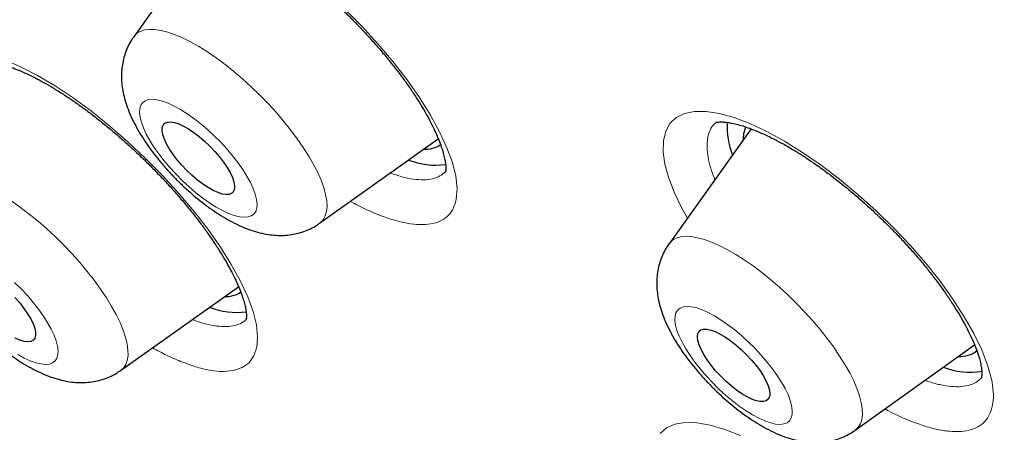
# Model space of a CAD drawing. Units: millimetres. Extents: x 8 to 971, y 12 to 970.
# Drawn here: x 800 to 810, y 485 to 489 of the extents above; entities that cross this region are included whole.
import ezdxf

# ---------------------------------------------------------------- set-up
doc = ezdxf.new("R2010")
doc.units = ezdxf.units.MM

msp = doc.modelspace()

# ---------------------------------------------------------------- linework, layer by layer
at = {"color": 7, "linetype": 'Continuous', "lineweight": 30}
for p, q in [((802.205, 490.0271), (801.4418, 488.9571)), ((801.4402, 488.9547), (801.4418, 488.9571)), ((807.1778, 488.1013), (806.4141, 487.0375)), ((803.1683, 487.2265), (804.2709, 488.0088)), ((801.3205, 485.8614), (802.4155, 486.6384)), ((808.141, 485.3065), (809.2513, 486.0994))]:
    msp.add_line(p, q, dxfattribs=at)
at = {"color": 252, "linetype": 'Continuous', "lineweight": 0, "flags": 128}
for points in [[(803.3992, 489.2169), (803.5583, 489.0568), (803.7099, 488.8918), (803.8511, 488.725), (803.9804, 488.5578), (804.0968, 488.392), (804.1982, 488.2307), (804.2832, 488.0753), (804.3513, 487.9274), (804.4014, 487.7897), (804.4325, 487.6636), (804.4447, 487.5502), (804.4378, 487.4516), (804.4378, 487.4516)], [(801.4418, 488.9571), (801.4427, 488.9583), (801.4688, 488.9858), (801.5017, 489.0063), (801.5413, 489.0195), (801.5871, 489.0255), (801.6389, 489.024), (801.6962, 489.0152), (801.7585, 488.9991), (801.8253, 488.9758), (801.8962, 488.9455), (801.9705, 488.9086), (802.0476, 488.8651), (802.1269, 488.8156), (802.2079, 488.7604), (802.2897, 488.7), (802.3718, 488.6348), (802.4535, 488.5653), (802.5341, 488.4922), (802.6131, 488.416), (802.6897, 488.3373), (802.7633, 488.2568), (802.8334, 488.1751), (802.8994, 488.0929), (802.9607, 488.0108), (803.0169, 487.9295), (803.0675, 487.8497), (803.1121, 487.7719), (803.1504, 487.6968), (803.1819, 487.6251), (803.2066, 487.5573), (803.2241, 487.4939), (803.2344, 487.4354), (803.2373, 487.3824), (803.2329, 487.3352), (803.2212, 487.2943), (803.2022, 487.2599), (803.1761, 487.2324), (803.1683, 487.2265)], [(800.2435, 488.7418), (800.3912, 488.6782), (800.5476, 488.5975), (800.7111, 488.5007), (800.8786, 488.3896), (801.0487, 488.2651), (801.2196, 488.1286), (801.3881, 487.9825), (801.5527, 487.8282), (801.7117, 487.6673), (801.8622, 487.5027), (802.0027, 487.336), (802.1319, 487.1689), (802.2475, 487.0043), (802.3481, 486.8441), (802.4329, 486.6895), (802.5005, 486.5436), (802.5498, 486.4078), (802.5807, 486.2833), (802.5926, 486.1725), (802.5851, 486.0765), (802.5585, 485.9961), (802.5134, 485.9328), (802.4499, 485.8874), (802.3689, 485.8602), (802.2718, 485.8516), (802.2718, 485.8516)], [(802.5853, 487.3677), (802.5879, 487.4049), (802.5831, 487.4478), (802.5709, 487.4958), (802.5517, 487.5484), (802.5255, 487.6048), (802.4928, 487.6642), (802.454, 487.7258), (802.4097, 487.7889), (802.3603, 487.8525), (802.3067, 487.9158), (802.2495, 487.9779), (802.1894, 488.038), (802.1274, 488.0953), (802.0643, 488.149), (802.0008, 488.1983), (801.9379, 488.2427), (801.8764, 488.2815), (801.8171, 488.3142), (801.7609, 488.3403), (801.7085, 488.3595), (801.6606, 488.3716), (801.6178, 488.3763), (801.5808, 488.3736), (801.55, 488.3635), (801.5259, 488.3463), (801.5088, 488.322), (801.4988, 488.2911), (801.4963, 488.2539), (801.5011, 488.2111), (801.5132, 488.163), (801.5325, 488.1104), (801.5586, 488.054), (801.5913, 487.9946), (801.6301, 487.933), (801.6745, 487.8699), (801.7238, 487.8064), (801.7774, 487.7431), (801.8347, 487.681), (801.8947, 487.6209), (801.9567, 487.5636), (802.0199, 487.5099), (802.0833, 487.4605), (802.1463, 487.4161), (802.2078, 487.3773), (802.267, 487.3447), (802.3232, 487.3185), (802.3757, 487.2993), (802.4236, 487.2873), (802.4663, 487.2826), (802.5033, 487.2852), (802.5341, 487.2953), (802.5582, 487.3125), (802.5754, 487.3368), (802.5853, 487.3677)], [(806.5845, 487.2748), (806.5335, 487.3654), (806.4621, 487.5151), (806.4088, 487.6552), (806.376, 487.7764), (806.3599, 487.8866), (806.3616, 487.9905), (806.3826, 488.0796), (806.4224, 488.152), (806.481, 488.2069), (806.5575, 488.2441), (806.6505, 488.2627), (806.7594, 488.2625), (806.8828, 488.2435), (807.0185, 488.2063), (807.1654, 488.1508), (807.3219, 488.078), (807.4851, 487.989), (807.6535, 487.8846), (807.8254, 487.7659), (807.9977, 487.6353), (808.1686, 487.4937), (808.3365, 487.3426), (808.4984, 487.185), (808.6525, 487.0222), (808.7975, 486.8558), (808.9307, 486.6889), (809.0506, 486.5233), (809.1563, 486.3603), (809.2458, 486.2032), (809.318, 486.0533), (809.3725, 485.912), (809.4083, 485.7821), (809.4083, 485.7821)], [(800.3084, 487.4312), (800.3898, 487.374), (800.4718, 487.3118), (800.5538, 487.245), (800.6352, 487.1741), (800.7153, 487.0998), (800.7935, 487.0226), (800.869, 486.9432), (800.9415, 486.8622), (801.0101, 486.7803), (801.0745, 486.698), (801.134, 486.6161), (801.1882, 486.5353), (801.2367, 486.4561), (801.279, 486.3792), (801.3149, 486.3053), (801.3439, 486.2349), (801.366, 486.1687), (801.3809, 486.107), (801.3886, 486.0505), (801.3888, 485.9996), (801.3817, 485.9546), (801.3673, 485.916), (801.3457, 485.8841), (801.3205, 485.8614)], [(806.4141, 487.0375), (806.4187, 487.0435), (806.446, 487.0699), (806.4801, 487.0891), (806.5208, 487.1011), (806.5677, 487.1058), (806.6204, 487.1031), (806.6786, 487.093), (806.7417, 487.0756), (806.8093, 487.0511), (806.8808, 487.0197), (806.9557, 486.9816), (807.0332, 486.9371), (807.1129, 486.8865), (807.194, 486.8304), (807.276, 486.7691), (807.3581, 486.7031), (807.4396, 486.633), (807.52, 486.5593), (807.5986, 486.4826), (807.6748, 486.4036), (807.7479, 486.3228), (807.8173, 486.241), (807.8825, 486.1587), (807.943, 486.0767), (807.9983, 485.9955), (808.0479, 485.916), (808.0915, 485.8386), (808.1286, 485.7641), (808.159, 485.693), (808.1825, 485.6259), (808.1988, 485.5633), (808.2078, 485.5057), (808.2095, 485.4537), (808.2038, 485.4075), (808.1908, 485.3677), (808.1705, 485.3345), (808.1432, 485.3081), (808.141, 485.3065)], [(800.6221, 485.9175), (800.6586, 485.9208), (800.6888, 485.9315), (800.7123, 485.9495), (800.7288, 485.9743), (800.738, 486.0058), (800.74, 486.0435), (800.7345, 486.0869), (800.7217, 486.1354), (800.7018, 486.1884), (800.675, 486.2451), (800.6418, 486.3047), (800.6024, 486.3665), (800.5576, 486.4296), (800.5078, 486.4932), (800.4538, 486.5565), (800.3963, 486.6184), (800.3361, 486.6783)], [(807.5526, 485.5351), (807.5392, 485.584), (807.5187, 485.6374), (807.4913, 485.6943), (807.4574, 485.7542), (807.4176, 485.8162), (807.3723, 485.8794), (807.3221, 485.943), (807.2678, 486.0061), (807.21, 486.0679), (807.1495, 486.1276), (807.0872, 486.1843), (807.024, 486.2372), (806.9605, 486.2857), (806.8978, 486.3291), (806.8366, 486.3669), (806.7779, 486.3984), (806.7223, 486.4233), (806.6706, 486.4412), (806.6236, 486.4519), (806.5819, 486.4553), (806.546, 486.4513), (806.5164, 486.4399), (806.4935, 486.4213), (806.4777, 486.3958), (806.4691, 486.3638), (806.4678, 486.3255), (806.474, 486.2816), (806.4874, 486.2327), (806.5079, 486.1794), (806.5353, 486.1224), (806.5692, 486.0625), (806.609, 486.0006), (806.6543, 485.9373), (806.7045, 485.8737), (806.7588, 485.8106), (806.8166, 485.7488), (806.8771, 485.6892), (806.9394, 485.6325), (807.0026, 485.5795), (807.0661, 485.531), (807.1288, 485.4876), (807.19, 485.4499), (807.2487, 485.4184), (807.3043, 485.3935), (807.356, 485.3755), (807.403, 485.3648), (807.4447, 485.3615), (807.4806, 485.3655), (807.5102, 485.3768), (807.5331, 485.3954), (807.5489, 485.4209), (807.5575, 485.453), (807.5588, 485.4912), (807.5526, 485.5351)], [(800.3655, 486.0091), (800.4245, 485.977), (800.4804, 485.9515), (800.5324, 485.9329), (800.5799, 485.9215), (800.6221, 485.9175)], [(806.3315, 485.278), (806.3909, 485.3299), (806.4681, 485.364), (806.5618, 485.3797), (806.6713, 485.3766), (806.7953, 485.3548), (806.9315, 485.315), (807.0788, 485.257)]]:
    msp.add_lwpolyline(points, dxfattribs=at)
at = {"color": 7, "linetype": 'Continuous', "lineweight": 30, "flags": 128}
for points in [[(801.7074, 488.1138), (801.7161, 488.1376), (801.7321, 488.1544), (801.755, 488.164), (801.7843, 488.1662), (801.8193, 488.1608), (801.8594, 488.148), (801.9035, 488.128), (801.9507, 488.1015), (802, 488.0688), (802.0501, 488.0308), (802.1002, 487.9883), (802.1489, 487.9422), (802.1952, 487.8936), (802.2381, 487.8436), (802.2767, 487.7933), (802.31, 487.7438), (802.3373, 487.6962), (802.358, 487.6515), (802.3716, 487.6109), (802.3779, 487.5751), (802.3767, 487.545), (802.368, 487.5212), (802.3521, 487.5044), (802.3292, 487.4948), (802.2999, 487.4927), (802.2648, 487.4981), (802.2248, 487.5109), (802.1806, 487.5308), (802.1334, 487.5574), (802.0842, 487.59), (802.034, 487.628), (801.984, 487.6706), (801.9352, 487.7166), (801.8889, 487.7652), (801.846, 487.8152), (801.8075, 487.8655), (801.7742, 487.9151), (801.7469, 487.9627), (801.7262, 488.0073), (801.7125, 488.048), (801.7062, 488.0838), (801.7074, 488.1138)], [(800.3392, 486.5376), (800.3829, 486.4878), (800.4223, 486.4374), (800.4566, 486.3876), (800.485, 486.3396), (800.507, 486.2944), (800.5219, 486.2529), (800.5296, 486.2162), (800.5297, 486.185), (800.5224, 486.16), (800.5077, 486.1419), (800.4861, 486.131), (800.4579, 486.1275), (800.4238, 486.1315), (800.3846, 486.143), (800.3412, 486.1616)], [(806.681, 486.1383), (806.677, 486.1725), (806.6805, 486.2007), (806.6914, 486.2224), (806.7095, 486.2371), (806.7344, 486.2444), (806.7655, 486.2443), (806.8022, 486.2366), (806.8436, 486.2216), (806.8887, 486.1996), (806.9367, 486.1711), (806.9864, 486.1368), (807.0366, 486.0973), (807.0864, 486.0536), (807.1345, 486.0067), (807.1799, 485.9575), (807.2215, 485.9073), (807.2586, 485.8571), (807.2901, 485.808), (807.3155, 485.7612), (807.3341, 485.7177), (807.3456, 485.6784), (807.3496, 485.6443), (807.3461, 485.616), (807.3352, 485.5943), (807.3171, 485.5797), (807.2922, 485.5723), (807.2611, 485.5725), (807.2244, 485.5801), (807.183, 485.5951), (807.1379, 485.6171), (807.0899, 485.6456), (807.0402, 485.68), (806.99, 485.7194), (806.9402, 485.7631), (806.8921, 485.8101), (806.8467, 485.8592), (806.805, 485.9094), (806.768, 485.9596), (806.7365, 486.0087), (806.7111, 486.0555), (806.6925, 486.099), (806.681, 486.1383)]]:
    msp.add_lwpolyline(points, dxfattribs=at)
at = {"color": 7, "linetype": 'Continuous', "lineweight": 30}
for centre, radius, start, end in [((807.6863, 488.1219), 0.733, 176.83259, 201.14503), ((807.4033, 488.0043), 0.3018, 157.17995, 181.71113), ((804.1477, 488.1652), 0.2528, 267.21474, 304.82079), ((804.2446, 488.4521), 0.6864, 248.65311, 277.89608), ((802.2984, 486.8097), 0.2622, 267.66339, 300.40308), ((802.3987, 487.094), 0.6934, 248.7181, 277.21465), ((809.1169, 486.2458), 0.2547, 266.28934, 308.13404), ((809.2125, 486.5216), 0.6764, 248.29991, 279.13859)]:
    msp.add_arc(centre, radius, start, end, dxfattribs=at)
for points, knots in [([(846.1315, 481.1612), (846.164, 481.1952), (846.2244, 481.2581), (846.3014, 481.3408), (846.3587, 481.4035), (846.4048, 481.455), (846.4452, 481.5008), (846.483, 481.5443), (846.5205, 481.588), (846.5601, 481.635), (846.6036, 481.6873), (846.6473, 481.7409), (846.69, 481.7942), (846.727, 481.8413), (846.7605, 481.8845), (846.7883, 481.9209), (846.8128, 481.9533), (846.8389, 481.9883), (846.8702, 482.0307), (846.9074, 482.0819), (846.9458, 482.1357), (846.9816, 482.1868), (847.0114, 482.23), (847.036, 482.2663), (847.0584, 482.2996), (847.0817, 482.3346), (847.1108, 482.3789), (847.1459, 482.4332), (847.187, 482.4983), (847.2273, 482.5634), (847.2662, 482.6277), (847.3016, 482.6874), (847.334, 482.7433), (847.361, 482.7905), (847.3838, 482.831), (847.406, 482.8711), (847.4312, 482.9171), (847.4604, 482.9714), (847.4922, 483.0315), (847.5242, 483.0934), (847.5541, 483.1524), (847.5809, 483.2066), (847.6064, 483.2589), (847.6326, 483.3135), (847.6616, 483.3753), (847.694, 483.4458), (847.7294, 483.525), (847.7647, 483.6062), (847.7971, 483.6829), (847.8252, 483.7514), (847.8514, 483.8165), (847.8776, 483.8832), (847.9152, 483.9815), (847.9633, 484.1124), (848.0189, 484.2734), (848.0709, 484.4339), (848.1207, 484.5973), (848.163, 484.7457), (848.1986, 484.8787), (848.2267, 484.989), (848.2524, 485.0948), (848.2753, 485.1939), (848.2966, 485.2901), (848.3177, 485.3897), (848.3394, 485.4977), (848.3595, 485.604), (848.3769, 485.7013), (848.3911, 485.785), (848.4045, 485.867), (848.4171, 485.9488), (848.4297, 486.0345), (848.4414, 486.1187), (848.4524, 486.2026), (848.465, 486.3042), (848.4787, 486.4241), (848.4932, 486.5661), (848.5063, 486.712), (848.5182, 486.8645), (848.5286, 487.0238), (848.5362, 487.1694), (848.5417, 487.2993), (848.5454, 487.4098), (848.548, 487.5141), (848.5496, 487.5975), (848.5504, 487.6609), (848.5509, 487.7135), (848.5513, 487.7735), (848.5514, 487.8455), (848.551, 487.9539), (848.5493, 488.091), (848.5456, 488.2491), (848.5407, 488.3957), (848.5351, 488.5295), (848.5292, 488.6487), (848.5239, 488.7424), (848.5195, 488.8129), (848.516, 488.8672), (848.512, 488.9266), (848.5072, 488.9932), (848.5014, 489.069), (848.4951, 489.1478), (848.4881, 489.2302), (848.4793, 489.3277), (848.4686, 489.4396), (848.4557, 489.5656), (848.4423, 489.6886), (848.4289, 489.8042), (848.4174, 489.8983), (848.4083, 489.9704), (848.4015, 490.0232), (848.3954, 490.0699), (848.3891, 490.1166), (848.3817, 490.171), (848.3721, 490.2401), (848.3601, 490.3242), (848.3463, 490.4177), (848.3316, 490.5139), (848.317, 490.6075), (848.3024, 490.6978), (848.2855, 490.8001), (848.2662, 490.9127), (848.2448, 491.0339), (848.2236, 491.1504), (848.2029, 491.261), (848.1831, 491.3643), (848.1649, 491.4571), (848.1464, 491.5495), (848.1253, 491.6526), (848.098, 491.7833), (848.0648, 491.9375), (848.0265, 492.1097), (847.9858, 492.2867), (847.9395, 492.4822), (847.8885, 492.6902), (847.834, 492.9048), (847.7819, 493.1039), (847.7381, 493.2663), (847.7027, 493.3953), (847.6735, 493.5003), (847.6421, 493.6116), (847.6067, 493.7351), (847.5653, 493.8774), (847.5179, 494.0372), (847.4656, 494.21), (847.4115, 494.3853), (847.3564, 494.5602), (847.3005, 494.7346), (847.2438, 494.9083), (847.1878, 495.0765), (847.1376, 495.2251), (847.0948, 495.3505), (847.0593, 495.4531), (847.0272, 495.545), (846.996, 495.6338), (846.9628, 495.7276), (846.9252, 495.8327), (846.8813, 495.9543), (846.8309, 496.0925), (846.7747, 496.2444), (846.7156, 496.4025), (846.6545, 496.5637), (846.5915, 496.7276), (846.5267, 496.8944), (846.4599, 497.0638), (846.393, 497.2316), (846.3287, 497.3909), (846.2702, 497.5344), (846.2185, 497.6599), (846.1735, 497.7685), (846.1316, 497.8687), (846.0843, 497.9812), (846.0269, 498.1168), (845.9576, 498.2787), (845.8815, 498.4545), (845.8001, 498.6407), (845.7145, 498.8342), (845.6248, 499.0348), (845.5183, 499.27), (845.3939, 499.5409), (845.2516, 499.8458), (845.1052, 500.1543), (844.8926, 500.5955), (844.702, 500.9814), (844.5377, 501.3073), (844.4743, 501.4323), (844.4179, 501.543), (844.3703, 501.6359), (844.3313, 501.7118), (844.3004, 501.7718), (844.2735, 501.8238), (844.2459, 501.8771), (844.2127, 501.941), (844.1713, 502.0206), (844.1214, 502.116), (844.0231, 502.3033), (843.8757, 502.5813), (843.678, 502.9485), (843.4712, 503.3271), (843.2551, 503.7169), (843.0515, 504.0785), (842.8626, 504.4099), (842.6901, 504.7091), (842.5145, 505.0105), (842.3412, 505.3049), (842.176, 505.5827), (842.0227, 505.8383), (841.8851, 506.0657), (841.7631, 506.2662), (841.6562, 506.4406), (841.5605, 506.5958), (841.4764, 506.7317), (841.404, 506.8483), (841.3397, 506.9514), (841.2809, 507.0454), (841.2223, 507.139), (841.159, 507.2396), (841.0854, 507.3562), (840.9991, 507.4925), (840.8999, 507.6484), (840.7878, 507.8236), (840.6621, 508.0191), (840.5215, 508.2364), (840.3656, 508.4757), (840.1978, 508.7315), (840.0233, 508.9953), (839.8469, 509.2601), (839.6694, 509.5245), (839.491, 509.7883), (839.1857, 510.2365), (838.7494, 510.8677), (838.1751, 511.6808), (837.5936, 512.4874), (836.9768, 513.3261), (836.3195, 514.2018), (835.6162, 515.1189), (834.8928, 516.0426), (834.1494, 516.9723), (833.4989, 517.7694), (832.9491, 518.4325), (832.5103, 518.9559), (832.0759, 519.4681), (831.6528, 519.9619), (831.2437, 520.4343), (830.8494, 520.8853), (830.4701, 521.3151), (830.1064, 521.7236), (829.7586, 522.111), (829.4266, 522.4778), (829.102, 522.8339), (828.7731, 523.1919), (828.4286, 523.5641), (828.0524, 523.9674), (827.6426, 524.4027), (827.1977, 524.871), (826.7291, 525.3591), (826.2367, 525.8668), (825.7377, 526.3758), (825.2336, 526.8845), (824.7305, 527.3868), (824.2196, 527.8916), (823.708, 528.3915), (823.1987, 528.884), (822.6918, 529.3691), (822.1874, 529.8467), (821.5919, 530.4048), (820.9062, 531.0389), (820.1315, 531.7438), (819.3651, 532.4301), (818.6448, 533.0648), (817.9691, 533.6516), (817.3311, 534.1981), (816.6856, 534.7436), (816.0273, 535.292), (815.3562, 535.843), (814.6304, 536.4299), (813.8487, 537.0515), (813.0097, 537.7061), (812.1543, 538.3605), (811.4108, 538.9178), (810.7831, 539.3806), (810.2787, 539.7479), (809.7812, 540.1056), (809.2983, 540.4485), (808.8359, 540.7729), (808.3939, 541.0793), (807.9719, 541.3685), (807.5672, 541.6427), (807.2203, 541.8752), (806.9279, 542.0695), (806.6866, 542.2286), (806.453, 542.3816), (806.2269, 542.5288), (806.0096, 542.6692), (805.8152, 542.7941), (805.6497, 542.8998), (805.5179, 542.9837), (805.4216, 543.0447), (805.3553, 543.0866), (805.3122, 543.1139), (805.2677, 543.1419), (805.2111, 543.1775), (805.1333, 543.2264), (805.0326, 543.2895), (804.9096, 543.3663), (804.7643, 543.4567), (804.5989, 543.5589), (804.422, 543.6678), (804.2422, 543.7777), (804.0047, 543.9221), (803.7144, 544.097), (803.3761, 544.2984), (803.066, 544.4809), (802.7809, 544.647), (802.5112, 544.8025), (802.2366, 544.9593), (801.9499, 545.1213), (801.6507, 545.2884), (801.3874, 545.4338), (801.1625, 545.5567), (800.9789, 545.6563), (800.7959, 545.7548), (800.6216, 545.848), (800.4641, 545.9315), (800.3313, 546.0016), (800.2216, 546.0591), (800.1334, 546.1052), (800.068, 546.1393), (800.0218, 546.1633), (799.9853, 546.1822), (799.9386, 546.2064), (799.8774, 546.238), (799.8005, 546.2775), (799.7103, 546.3238), (799.6076, 546.3763), (799.4985, 546.4317), (799.3891, 546.487), (799.2347, 546.5647), (799.0384, 546.6626), (798.7893, 546.7854), (798.5384, 546.9076), (798.2869, 547.0285), (798.0391, 547.1461), (797.7964, 547.2599), (797.5603, 547.3691), (797.3431, 547.4683), (797.1447, 547.5579), (796.9649, 547.6382), (796.7954, 547.7132), (796.6386, 547.7817), (796.4966, 547.8434), (796.3794, 547.8938), (796.2985, 547.9283), (796.247, 547.9503), (796.2183, 547.9625), (796.1884, 547.9752), (796.1487, 547.9919), (796.0914, 548.0161), (796.0143, 548.0485), (795.9177, 548.0889), (795.805, 548.1356), (795.6536, 548.1979), (795.4749, 548.2706), (795.2764, 548.3502), (795.0915, 548.4233), (794.9177, 548.4911), (794.7466, 548.5571), (794.5702, 548.6242), (794.4105, 548.6841), (794.2698, 548.7361), (794.1514, 548.7796), (794.0361, 548.8214), (793.9305, 548.8594), (793.8409, 548.8913), (793.7684, 548.9169), (793.7135, 548.9363), (793.6695, 548.9517), (793.6274, 548.9664), (793.5783, 548.9835), (793.5095, 549.0072), (793.4182, 549.0386), (793.3014, 549.0783), (793.1662, 549.1237), (793.0162, 549.1733), (792.8029, 549.2429), (792.5293, 549.3297), (792.2693, 549.4093), (792.0758, 549.467), (791.9517, 549.5034), (791.8334, 549.5376), (791.7288, 549.5674), (791.6486, 549.5899), (791.5894, 549.6064), (791.5409, 549.6199), (791.4884, 549.6343), (791.4261, 549.6513), (791.3455, 549.6731), (791.2447, 549.7), (791.1247, 549.7315), (790.9987, 549.764), (790.8737, 549.7955), (790.7539, 549.8252), (790.6391, 549.853), (790.5157, 549.8824), (790.3854, 549.9128), (790.2509, 549.9433), (790.1305, 549.9699), (790.0277, 549.9922), (789.9512, 550.0085), (789.8956, 550.0201), (789.8503, 550.0296), (789.7979, 550.0404), (789.7327, 550.0536), (789.6542, 550.0693), (789.5439, 550.091), (789.4074, 550.117), (789.2527, 550.1453), (789.1055, 550.1713), (788.9676, 550.1946), (788.8399, 550.2155), (788.7228, 550.2339), (788.617, 550.2499), (788.5205, 550.264), (788.4292, 550.277), (788.3356, 550.2899), (788.2335, 550.3034), (788.1218, 550.3176), (788.0049, 550.3317), (787.8872, 550.3451), (787.7711, 550.3577), (787.6569, 550.3693), (787.5493, 550.3796), (787.4513, 550.3884), (787.3652, 550.3956), (787.2877, 550.4018), (787.2131, 550.4075), (787.1252, 550.4137), (787.0161, 550.4209), (786.8869, 550.4283), (786.736, 550.4359), (786.5707, 550.4424), (786.3958, 550.4474), (786.2304, 550.4502), (786.0913, 550.4511), (785.9703, 550.4509), (785.8581, 550.4498), (785.738, 550.4476), (785.6168, 550.4444), (785.5005, 550.4403), (785.3974, 550.4358), (785.3086, 550.4312), (785.235, 550.427), (785.17, 550.423), (785.1135, 550.4192), (785.0633, 550.4156), (785.0121, 550.4117), (784.9541, 550.4071), (784.8854, 550.4013), (784.8069, 550.3942), (784.7184, 550.3856), (784.6199, 550.3752), (784.513, 550.363), (784.3998, 550.3489), (784.286, 550.3336), (784.1762, 550.3178), (784.0759, 550.3023), (783.9866, 550.2877), (783.907, 550.274), (783.8305, 550.2604), (783.7511, 550.2456), (783.6642, 550.2287), (783.5745, 550.2104), (783.4869, 550.1917), (783.4067, 550.1739), (783.3295, 550.1561), (783.2498, 550.1371), (783.1137, 550.1034), (782.9465, 550.0589), (782.7294, 549.9958), (782.5316, 549.9333), (782.3257, 549.8627), (782.1158, 549.7851), (781.954, 549.7205), (781.832, 549.669), (781.7607, 549.6381), (781.6851, 549.6046), (781.604, 549.5676), (781.5223, 549.5291), (781.4443, 549.4914), (781.3764, 549.4577), (781.3182, 549.4282), (781.2695, 549.4031), (781.2251, 549.3798), (781.1831, 549.3574), (781.1389, 549.3335), (781.0879, 549.3056), (781.029, 549.2726), (780.9671, 549.2373), (780.907, 549.2022), (780.8514, 549.1691), (780.7966, 549.1359), (780.7396, 549.1007), (780.6772, 549.0614), (780.6119, 549.0193), (780.5484, 548.9775), (780.4914, 548.9392), (780.4437, 548.9065), (780.4016, 548.8772), (780.3605, 548.8483), (780.316, 548.8164), (780.2673, 548.7811), (780.2155, 548.7428), (780.1638, 548.7039), (780.1137, 548.6656), (780.0674, 548.6295), (780.0246, 548.5957), (779.9848, 548.5638), (779.9437, 548.5304), (779.8974, 548.4923), (779.8456, 548.4489), (779.7922, 548.4033), (779.7415, 548.3592), (779.6952, 548.3184), (779.6486, 548.2767), (779.587, 548.2206), (779.5079, 548.1471), (779.4479, 548.0898), (779.4151, 548.0585)], [0, 0, 0, 0, 0.001474, 0.002735, 0.003789, 0.004712, 0.005542, 0.006285, 0.007145, 0.008011, 0.008983, 0.010171, 0.011084, 0.012023, 0.012836, 0.013518, 0.014076, 0.014668, 0.015497, 0.016469, 0.017548, 0.018504, 0.019305, 0.019932, 0.020491, 0.02113, 0.021849, 0.022911, 0.024088, 0.025366, 0.026412, 0.027516, 0.02853, 0.029353, 0.029991, 0.030651, 0.031452, 0.03239, 0.033466, 0.034556, 0.03556, 0.036476, 0.037305, 0.038203, 0.039227, 0.040415, 0.041734, 0.043177, 0.044434, 0.045504, 0.046531, 0.047612, 0.048749, 0.0513, 0.053921, 0.056424, 0.058899, 0.061608, 0.063335, 0.065053, 0.066697, 0.06819, 0.069572, 0.071064, 0.0727, 0.074443, 0.075835, 0.077043, 0.078161, 0.079473, 0.080656, 0.081938, 0.083167, 0.084324, 0.086361, 0.088371, 0.09045, 0.092616, 0.094877, 0.0972, 0.098751, 0.100315, 0.101808, 0.103078, 0.103759, 0.104423, 0.105243, 0.106227, 0.107377, 0.109673, 0.111803, 0.113765, 0.115559, 0.117151, 0.118506, 0.11927, 0.119932, 0.120646, 0.121611, 0.122546, 0.123615, 0.12469, 0.125755, 0.127401, 0.129019, 0.13061, 0.132123, 0.133439, 0.134192, 0.134858, 0.135439, 0.135957, 0.136624, 0.137491, 0.138558, 0.139786, 0.140991, 0.142152, 0.143269, 0.144342, 0.145938, 0.147425, 0.148798, 0.150209, 0.151462, 0.152558, 0.153575, 0.154807, 0.156284, 0.158279, 0.160333, 0.162429, 0.164564, 0.167243, 0.169742, 0.172062, 0.174164, 0.175364, 0.176508, 0.177774, 0.179183, 0.180733, 0.182632, 0.184613, 0.186583, 0.18854, 0.190485, 0.192417, 0.194325, 0.196068, 0.197332, 0.198457, 0.199444, 0.20035, 0.201368, 0.202512, 0.203784, 0.20533, 0.207002, 0.208707, 0.210437, 0.212191, 0.21397, 0.215773, 0.217598, 0.219306, 0.220826, 0.222137, 0.223266, 0.224244, 0.225286, 0.226799, 0.228492, 0.230347, 0.232279, 0.234278, 0.236343, 0.238476, 0.241517, 0.244655, 0.247784, 0.250894, 0.258007, 0.259384, 0.260637, 0.261737, 0.262685, 0.263401, 0.263995, 0.264467, 0.264944, 0.265575, 0.26636, 0.267299, 0.268392, 0.271883, 0.275475, 0.279164, 0.282949, 0.286831, 0.289662, 0.292544, 0.295474, 0.298348, 0.301004, 0.30344, 0.305656, 0.307494, 0.309148, 0.310618, 0.311903, 0.313003, 0.313922, 0.31482, 0.315664, 0.316567, 0.317665, 0.318956, 0.320414, 0.32206, 0.323893, 0.325913, 0.328168, 0.330607, 0.333081, 0.335548, 0.338006, 0.340457, 0.342899, 0.35048, 0.357982, 0.365406, 0.372753, 0.381101, 0.389509, 0.397977, 0.406504, 0.415091, 0.419936, 0.424798, 0.429549, 0.43411, 0.438482, 0.442664, 0.446657, 0.45046, 0.454075, 0.4575, 0.460751, 0.464083, 0.467588, 0.471264, 0.475506, 0.479956, 0.484614, 0.48948, 0.494554, 0.49932, 0.504253, 0.509217, 0.514138, 0.519014, 0.523847, 0.528636, 0.533382, 0.540751, 0.548011, 0.555164, 0.562208, 0.5681, 0.573955, 0.57991, 0.585975, 0.59215, 0.598436, 0.605986, 0.613691, 0.62155, 0.629563, 0.634201, 0.638889, 0.643512, 0.647976, 0.652282, 0.656357, 0.660278, 0.664046, 0.667662, 0.669987, 0.672244, 0.674433, 0.676554, 0.678606, 0.680556, 0.682039, 0.683282, 0.684284, 0.684763, 0.685158, 0.685507, 0.686021, 0.686761, 0.687712, 0.688875, 0.690251, 0.691838, 0.693575, 0.695287, 0.696963, 0.700357, 0.703592, 0.70667, 0.709283, 0.711821, 0.71447, 0.717249, 0.720157, 0.723196, 0.724954, 0.726753, 0.728593, 0.730345, 0.731898, 0.733252, 0.73428, 0.735153, 0.735873, 0.736225, 0.736528, 0.736959, 0.737616, 0.73835, 0.739248, 0.740307, 0.741417, 0.742509, 0.743583, 0.746046, 0.74841, 0.751095, 0.753641, 0.756047, 0.75865, 0.761067, 0.763297, 0.76534, 0.767198, 0.768872, 0.770607, 0.772087, 0.77331, 0.774277, 0.774627, 0.774925, 0.775178, 0.775567, 0.776172, 0.776978, 0.777994, 0.779219, 0.780538, 0.782785, 0.784894, 0.786863, 0.788696, 0.790469, 0.792367, 0.79439, 0.795641, 0.796935, 0.798247, 0.799403, 0.800391, 0.801184, 0.801783, 0.802196, 0.80263, 0.80317, 0.803815, 0.804896, 0.806186, 0.807682, 0.809384, 0.81118, 0.814811, 0.818578, 0.819979, 0.821398, 0.822813, 0.824028, 0.824991, 0.825572, 0.826066, 0.826667, 0.827384, 0.828219, 0.829455, 0.830882, 0.832396, 0.833857, 0.835262, 0.836612, 0.837906, 0.839626, 0.841238, 0.842698, 0.843928, 0.844925, 0.845452, 0.845933, 0.846558, 0.847344, 0.848292, 0.849402, 0.851356, 0.853271, 0.855078, 0.856778, 0.858371, 0.859822, 0.861142, 0.862329, 0.863442, 0.864578, 0.865871, 0.867321, 0.868846, 0.870353, 0.87184, 0.873309, 0.874753, 0.875988, 0.877105, 0.878102, 0.879014, 0.88003, 0.881563, 0.883324, 0.885164, 0.887584, 0.889956, 0.892217, 0.894294, 0.895638, 0.897189, 0.89892, 0.90061, 0.902233, 0.903787, 0.904942, 0.905981, 0.906902, 0.907704, 0.908387, 0.909042, 0.909886, 0.910866, 0.911988, 0.913259, 0.914681, 0.916253, 0.917907, 0.919633, 0.921252, 0.922747, 0.924071, 0.925223, 0.926302, 0.927502, 0.92883, 0.930281, 0.931672, 0.932878, 0.933929, 0.935066, 0.936421, 0.940112, 0.942881, 0.946483, 0.949617, 0.952674, 0.956402, 0.957567, 0.958661, 0.959904, 0.961301, 0.962689, 0.963998, 0.96523, 0.966132, 0.966963, 0.967723, 0.968413, 0.969124, 0.970003, 0.971054, 0.972196, 0.973253, 0.974219, 0.975133, 0.976148, 0.977259, 0.978481, 0.979692, 0.980732, 0.981617, 0.982335, 0.983072, 0.983897, 0.98481, 0.985782, 0.986797, 0.987721, 0.988625, 0.989438, 0.990159, 0.990889, 0.991756, 0.992761, 0.993798, 0.994767, 0.995615, 0.996385, 0.997348, 0.998552, 1, 1, 1, 1]), ([(801.8805, 490.0881), (801.8809, 490.0883), (801.8817, 490.0887), (801.8923, 490.0914), (801.9109, 490.0937), (801.9386, 490.0941), (801.9739, 490.0914), (802.0167, 490.0848), (802.0665, 490.0736), (802.1225, 490.0575), (802.1845, 490.0359), (802.252, 490.0089), (802.3251, 489.976), (802.4034, 489.9371), (802.4862, 489.8923), (802.5728, 489.8418), (802.6625, 489.7857), (802.7545, 489.7244), (802.8479, 489.6583), (802.9421, 489.588), (803.0361, 489.5139), (803.1293, 489.4366), (803.2214, 489.3563), (803.3128, 489.2728), (803.4034, 489.1862), (803.4929, 489.0966), (803.5806, 489.0047), (803.6656, 488.9114), (803.7473, 488.8175), (803.8248, 488.7238), (803.8976, 488.6312), (803.965, 488.5405), (804.0267, 488.4524), (804.0828, 488.3669), (804.1336, 488.2837), (804.1793, 488.2029), (804.2194, 488.1253), (804.2538, 488.0517), (804.2821, 487.9831), (804.3045, 487.9203), (804.3211, 487.8641), (804.3322, 487.8154), (804.3384, 487.7748), (804.3406, 487.7429), (804.34, 487.7201), (804.3384, 487.7084), (804.337, 487.7025), (804.3369, 487.7025), (804.3369, 487.7025)], [0, 0, 0, 0, 0.019272, 0.038992, 0.059778, 0.080139, 0.100471, 0.120929, 0.14162, 0.162527, 0.183441, 0.204693, 0.226484, 0.248752, 0.271424, 0.29442, 0.317655, 0.341045, 0.364506, 0.387948, 0.4113, 0.434507, 0.457506, 0.480658, 0.504122, 0.527833, 0.551717, 0.575685, 0.599629, 0.623438, 0.64702, 0.670292, 0.693182, 0.715661, 0.738287, 0.761022, 0.78374, 0.806352, 0.828763, 0.850878, 0.872599, 0.893844, 0.914561, 0.934748, 0.954476, 0.973379, 0.985166, 1, 1, 1, 1]), ([(801.4425, 488.9563), (801.4372, 488.9493), (801.4179, 488.9238), (801.3918, 488.8753), (801.3647, 488.8123), (801.3453, 488.7471), (801.333, 488.6805), (801.3276, 488.6128), (801.3289, 488.5439), (801.3368, 488.4731), (801.3518, 488.3997), (801.3744, 488.3224), (801.4056, 488.2409), (801.4451, 488.1565), (801.492, 488.0717), (801.5443, 487.9887), (801.6006, 487.9084), (801.6604, 487.8308), (801.7233, 487.7557), (801.7891, 487.6832), (801.8576, 487.6132), (801.9284, 487.546), (802.0013, 487.4819), (802.0763, 487.421), (802.1532, 487.3637), (802.2324, 487.3101), (802.3142, 487.2607), (802.3998, 487.2157), (802.486, 487.1778), (802.5704, 487.1486), (802.65, 487.1287), (802.7258, 487.1169), (802.7987, 487.1127), (802.8693, 487.1158), (802.938, 487.126), (803.0046, 487.1433), (803.0683, 487.1681), (803.1231, 487.1955), (803.1543, 487.2179), (803.167, 487.2269)], [0, 0, 0, 0, 0.008585, 0.03132, 0.053878, 0.076418, 0.09912, 0.122229, 0.146041, 0.17097, 0.197516, 0.22623, 0.257416, 0.290528, 0.323785, 0.356089, 0.387389, 0.417902, 0.447871, 0.4775, 0.506961, 0.536402, 0.565937, 0.595708, 0.625893, 0.656713, 0.688452, 0.721469, 0.756141, 0.787872, 0.817146, 0.844136, 0.869458, 0.89363, 0.917028, 0.939906, 0.962444, 0.984758, 1, 1, 1, 1]), ([(800.0312, 488.7225), (800.0311, 488.7224), (800.0301, 488.7219), (800.0344, 488.7236), (800.0466, 488.7256), (800.0685, 488.7269), (800.0982, 488.7254), (800.1355, 488.7206), (800.1799, 488.7117), (800.2316, 488.6981), (800.2903, 488.6792), (800.3554, 488.6546), (800.4263, 488.6242), (800.5024, 488.588), (800.583, 488.5459), (800.6674, 488.4981), (800.7549, 488.4449), (800.8446, 488.3864), (800.9359, 488.3233), (801.028, 488.2559), (801.1207, 488.1843), (801.2141, 488.1086), (801.308, 488.0287), (801.4018, 487.9452), (801.4948, 487.8586), (801.5863, 487.7696), (801.6755, 487.6787), (801.7618, 487.5868), (801.8445, 487.4945), (801.923, 487.4025), (801.9969, 487.3116), (802.066, 487.2217), (802.1307, 487.1327), (802.1912, 487.0445), (802.247, 486.9578), (802.2975, 486.8734), (802.3424, 486.7924), (802.3812, 486.7155), (802.4139, 486.644), (802.4401, 486.5785), (802.4602, 486.52), (802.4744, 486.4693), (802.4832, 486.4271), (802.4878, 486.3921), (802.4889, 486.3647), (802.4878, 486.3455), (802.4857, 486.3345), (802.4853, 486.3336), (802.4851, 486.3332)], [0, 0, 0, 0, 0.0023188, 0.0222984, 0.0433909, 0.0635861, 0.0834937, 0.1029732, 0.1229582, 0.1435205, 0.1646549, 0.1863189, 0.2084453, 0.2309558, 0.253768, 0.2768007, 0.2999804, 0.3232443, 0.3465321, 0.3696855, 0.3927831, 0.4161605, 0.4397793, 0.4635868, 0.487529, 0.5115405, 0.5355422, 0.5594508, 0.5832066, 0.6067507, 0.6300291, 0.652983, 0.6761036, 0.6994169, 0.722849, 0.7463013, 0.7696359, 0.7927312, 0.8154606, 0.8377016, 0.8593405, 0.8802785, 0.9004563, 0.920245, 0.9404763, 0.9606971, 0.9810492, 1, 1, 1, 1]), ([(806.845, 488.1604), (806.8449, 488.1603), (806.844, 488.1598), (806.848, 488.1617), (806.8595, 488.1643), (806.8796, 488.1667), (806.9085, 488.1669), (806.945, 488.164), (806.9885, 488.1573), (807.0395, 488.1461), (807.0976, 488.1298), (807.1622, 488.108), (807.2328, 488.0805), (807.3088, 488.0472), (807.3893, 488.008), (807.4737, 487.9632), (807.5611, 487.9129), (807.6506, 487.8575), (807.7415, 487.7974), (807.8334, 487.7328), (807.9264, 487.6638), (808.0206, 487.59), (808.1157, 487.5118), (808.2109, 487.4296), (808.3054, 487.3441), (808.3984, 487.2559), (808.489, 487.1659), (808.5765, 487.0749), (808.66, 486.9836), (808.7391, 486.8928), (808.8136, 486.8025), (808.8841, 486.7124), (808.9504, 486.6226), (809.0124, 486.5336), (809.0694, 486.4461), (809.121, 486.361), (809.1669, 486.2792), (809.2066, 486.2014), (809.2401, 486.1286), (809.2673, 486.0614), (809.2882, 486.0008), (809.301, 485.9555), (809.3087, 485.9222), (809.3144, 485.892), (809.3184, 485.8597), (809.3195, 485.8298), (809.3181, 485.8079), (809.3157, 485.7946), (809.3137, 485.7893), (809.314, 485.7899), (809.3141, 485.7901)], [0, 0, 0, 0, 0.003854, 0.024448, 0.043855, 0.064368, 0.084319, 0.103515, 0.123182, 0.143391, 0.164158, 0.185449, 0.2072, 0.229331, 0.251749, 0.274363, 0.297083, 0.319826, 0.342506, 0.364999, 0.38763, 0.410637, 0.433952, 0.457497, 0.481188, 0.504932, 0.528609, 0.552127, 0.575407, 0.598384, 0.621035, 0.643748, 0.666669, 0.689688, 0.712745, 0.73574, 0.758591, 0.781207, 0.803503, 0.825394, 0.846805, 0.867683, 0.878438, 0.890032, 0.910244, 0.930378, 0.950537, 0.970887, 0.9918, 1, 1, 1, 1]), ([(799.5943, 487.5917), (799.5826, 487.5745), (799.5579, 487.5381), (799.5291, 487.478), (799.506, 487.4138), (799.4903, 487.3478), (799.4816, 487.2807), (799.4797, 487.2124), (799.4844, 487.1426), (799.4959, 487.0706), (799.5147, 486.9953), (799.5416, 486.9158), (799.5772, 486.8325), (799.6208, 486.7475), (799.6707, 486.6633), (799.7252, 486.5817), (799.7834, 486.5029), (799.8448, 486.4266), (799.9093, 486.3529), (799.9765, 486.2816), (800.0462, 486.213), (800.1181, 486.1474), (800.1921, 486.0849), (800.2681, 486.0258), (800.3461, 485.9705), (800.4266, 485.919), (800.5102, 485.8718), (800.5981, 485.8294), (800.6853, 485.7954), (800.7692, 485.771), (800.8463, 485.756), (800.9062, 485.7499), (800.9404, 485.7491), (800.95, 485.7489)], [0, 0, 0, 0, 0.023447, 0.049495, 0.075428, 0.101438, 0.12778, 0.154749, 0.182753, 0.212333, 0.244107, 0.278634, 0.315842, 0.35437, 0.392137, 0.428702, 0.464226, 0.498994, 0.533267, 0.567249, 0.60113, 0.635061, 0.669178, 0.703666, 0.738756, 0.774735, 0.811976, 0.850925, 0.89189, 0.926821, 0.958915, 0.988495, 1, 1, 1, 1]), ([(806.4133, 487.0363), (806.4004, 487.0169), (806.3747, 486.9782), (806.3454, 486.9156), (806.3231, 486.8512), (806.3082, 486.7851), (806.3001, 486.7179), (806.2989, 486.6494), (806.3042, 486.5795), (806.3164, 486.5072), (806.336, 486.4315), (806.3638, 486.3516), (806.4003, 486.268), (806.4446, 486.183), (806.495, 486.0991), (806.5498, 486.0177), (806.6084, 485.9391), (806.6701, 485.8631), (806.7349, 485.7896), (806.8023, 485.7186), (806.8722, 485.6503), (806.9444, 485.585), (807.0186, 485.5228), (807.0947, 485.4641), (807.173, 485.4091), (807.2538, 485.358), (807.3378, 485.3113), (807.4261, 485.2694), (807.5135, 485.2363), (807.5973, 485.2128), (807.6742, 485.1986), (807.7479, 485.1922), (807.8192, 485.1931), (807.8885, 485.2011), (807.9557, 485.2162), (808.0204, 485.2387), (808.0826, 485.2677), (808.1206, 485.2932), (808.1397, 485.306)], [0, 0, 0, 0, 0.02281, 0.045405, 0.067916, 0.09052, 0.113427, 0.136916, 0.161343, 0.187188, 0.214997, 0.245223, 0.27772, 0.311145, 0.343836, 0.375479, 0.406245, 0.436377, 0.466099, 0.495587, 0.525, 0.554468, 0.584111, 0.614096, 0.644626, 0.675956, 0.708418, 0.7424, 0.778134, 0.808161, 0.83577, 0.861525, 0.885989, 0.909577, 0.93258, 0.955192, 0.977549, 1, 1, 1, 1]), ([(800.95, 485.7489), (800.9728, 485.7494), (801.0182, 485.7502), (801.0864, 485.7603), (801.1531, 485.7771), (801.217, 485.8014), (801.2732, 485.8293), (801.3058, 485.8523), (801.3197, 485.8621)], [0, 0, 0, 0, 0.179394, 0.357659, 0.531891, 0.703429, 0.873275, 1, 1, 1, 1])]:
    msp.add_open_spline(points, degree=3, knots=knots, dxfattribs=at)
at = {"color": 252, "linetype": 'Continuous', "lineweight": 0}
for points, knots in [([(779.4357, 548.0549), (779.6315, 548.2364), (780.0884, 548.66), (780.9714, 549.1549), (782.0529, 549.5644), (783.2702, 549.8191), (784.6123, 549.924), (786.075, 549.8769), (787.6515, 549.6786), (789.3354, 549.3297), (791.1192, 548.8318), (792.9954, 548.187), (794.9559, 547.3981), (796.9924, 546.4684), (799.0961, 545.402), (801.258, 544.2033), (803.4689, 542.8776), (805.7193, 541.4305), (807.9995, 539.8681), (810.2999, 538.1973), (812.6104, 536.4251), (814.9214, 534.5592), (817.2227, 532.6075), (819.5047, 530.5783), (821.7575, 528.4805), (823.9715, 526.3229), (826.1371, 524.1148), (828.2453, 521.8656), (830.2867, 519.585), (832.2529, 517.2828), (834.1353, 514.9687), (835.9258, 512.6528), (837.6169, 510.3449), (839.2012, 508.055), (840.6721, 505.7927), (842.0231, 503.5679), (843.2485, 501.39), (844.343, 499.2683), (845.302, 497.212), (846.1214, 495.2299), (846.7976, 493.3304), (847.3278, 491.5216), (847.7096, 489.8114), (847.9416, 488.207), (848.0225, 486.7154), (847.9524, 485.3426), (847.7301, 484.096), (847.3624, 482.9751), (846.8289, 482.0067), (846.4154, 481.4057), (846.1409, 481.1692), (846.1365, 481.1654)], [0, 0, 0, 0, 0.015704, 0.036639, 0.057574, 0.078509, 0.099444, 0.12038, 0.141315, 0.16225, 0.183185, 0.20412, 0.225056, 0.245991, 0.266926, 0.287861, 0.308796, 0.329732, 0.350667, 0.371602, 0.392537, 0.413473, 0.434408, 0.455343, 0.476278, 0.497213, 0.518149, 0.539084, 0.560019, 0.580954, 0.601889, 0.622825, 0.64376, 0.664695, 0.68563, 0.706565, 0.727501, 0.748436, 0.769371, 0.790306, 0.811241, 0.832177, 0.853112, 0.874047, 0.894982, 0.915918, 0.936853, 0.957788, 0.978723, 0.999658, 1, 1, 1, 1]), ([(762.6681, 531.7022), (762.7046, 531.7434), (762.9447, 532.0144), (763.4909, 532.4126), (764.3098, 532.8885), (765.2387, 533.2452), (766.2624, 533.4939), (767.3809, 533.6305), (768.59, 533.6553), (769.886, 533.5682), (771.2647, 533.3694), (772.722, 533.0596), (774.2531, 532.6397), (775.8532, 532.111), (777.5174, 531.4753), (779.2403, 530.7345), (781.0167, 529.8909), (782.8407, 528.9472), (784.7069, 527.9064), (786.6091, 526.7718), (788.5416, 525.5469), (790.4981, 524.2355), (792.4727, 522.8418), (794.4589, 521.3702), (796.4506, 519.8253), (798.4415, 518.212), (800.4254, 516.5353), (802.3959, 514.8006), (804.347, 513.0132), (806.2724, 511.1789), (808.1662, 509.3033), (810.0223, 507.3924), (811.8349, 505.4522), (813.5983, 503.4887), (815.307, 501.5083), (816.9556, 499.517), (818.5388, 497.5213), (820.0518, 495.5272), (821.4897, 493.5412), (822.8481, 491.5695), (824.1226, 489.6182), (825.3092, 487.6936), (826.4043, 485.8016), (827.4043, 483.9482), (828.3062, 482.1393), (829.107, 480.3805), (829.8043, 478.6775), (830.3959, 477.0354), (830.8799, 475.4596), (831.2547, 473.9549), (831.5193, 472.5261), (831.6728, 471.1777), (831.7146, 469.914), (831.6447, 468.7388), (831.4631, 467.6561), (831.1714, 466.6683), (830.7665, 465.7825), (830.2978, 465.039), (829.9144, 464.6412), (829.7438, 464.4641)], [0, 0, 0, 0, 0.003203, 0.021066, 0.038929, 0.056792, 0.074656, 0.092519, 0.110382, 0.128245, 0.146108, 0.163971, 0.181834, 0.199697, 0.217561, 0.235424, 0.253287, 0.27115, 0.289013, 0.306876, 0.324739, 0.342602, 0.360466, 0.378329, 0.396192, 0.414055, 0.431918, 0.449781, 0.467644, 0.485507, 0.503371, 0.521234, 0.539097, 0.55696, 0.574823, 0.592686, 0.610549, 0.628412, 0.646276, 0.664139, 0.682002, 0.699865, 0.717728, 0.735591, 0.753454, 0.771317, 0.789181, 0.807044, 0.824907, 0.84277, 0.860633, 0.878496, 0.896359, 0.914222, 0.932085, 0.949949, 0.967812, 0.985675, 1, 1, 1, 1]), ([(762.697, 515.3218), (762.4681, 515.942), (762.0123, 517.177), (761.5066, 518.9165), (761.1373, 520.5585), (760.9166, 522.0961), (760.8411, 523.5308), (760.9114, 524.8567), (761.1234, 526.0654), (761.4785, 527.1438), (761.976, 528.0868), (762.6158, 528.894), (763.3978, 529.5656), (764.3181, 530.0993), (765.3659, 530.494), (766.5354, 530.7428), (767.8219, 530.8442), (769.2253, 530.7981), (770.7457, 530.6044), (772.376, 530.2647), (774.1002, 529.7852), (775.9059, 529.1666), (777.7855, 528.411), (779.739, 527.5185), (781.7662, 526.489), (783.8582, 525.3277), (785.9963, 524.047), (788.1634, 522.6551), (790.35, 521.1576), (792.5561, 519.5545), (794.7816, 517.846), (797.0168, 516.0398), (799.2433, 514.1529), (801.4418, 512.1996), (803.6025, 510.1882), (805.7254, 508.1186), (807.8103, 505.9912), (809.8485, 503.815), (811.8244, 501.6093), (813.7196, 499.392), (815.5255, 497.1728), (817.242, 494.9519), (818.8689, 492.7293), (820.3997, 490.5146), (821.8241, 488.3259), (823.1274, 486.1822), (824.304, 484.0929), (825.3507, 482.0598), (826.2796, 480.0761), (826.7869, 478.8115), (827.0417, 478.1764)], [0, 0, 0, 0, 0.020985, 0.041789, 0.062502, 0.083215, 0.104018, 0.125, 0.145987, 0.166791, 0.187505, 0.208217, 0.229019, 0.25, 0.270986, 0.291791, 0.312505, 0.333217, 0.354019, 0.375, 0.395986, 0.416791, 0.437505, 0.458217, 0.479019, 0.5, 0.520986, 0.541791, 0.562505, 0.583217, 0.604019, 0.625, 0.645986, 0.666791, 0.687505, 0.708217, 0.729019, 0.75, 0.770986, 0.791791, 0.812505, 0.833217, 0.854019, 0.875, 0.895985, 0.916789, 0.937502, 0.958215, 0.979017, 1, 1, 1, 1]), ([(806.8519, 488.1634), (806.8412, 488.1544), (806.813, 488.1306), (806.7851, 488.0749), (806.7666, 487.9996), (806.765, 487.9126), (806.7795, 487.8163), (806.8034, 487.7234), (806.8293, 487.6584), (806.8402, 487.6311)], [0, 0, 0, 0, 0.098546, 0.260824, 0.423625, 0.58591, 0.737973, 0.890026, 1, 1, 1, 1]), ([(803.825, 487.6924), (803.8609, 487.6802), (803.9367, 487.6544), (804.0402, 487.6338), (804.1362, 487.6274), (804.2188, 487.6374), (804.2881, 487.6616), (804.3212, 487.6907), (804.3375, 487.705)], [0, 0, 0, 0, 0.153259, 0.323611, 0.493949, 0.664826, 0.835163, 1, 1, 1, 1]), ([(804.4378, 487.4516), (804.4303, 487.423), (804.4154, 487.3656), (804.3692, 487.3006), (804.3064, 487.2518), (804.2253, 487.2222), (804.128, 487.2109), (804.0156, 487.2184), (803.8891, 487.2449), (803.7505, 487.29), (803.6054, 487.3499), (803.5032, 487.4034), (803.4539, 487.4292)], [0, 0, 0, 0, 0.100553, 0.201431, 0.301987, 0.402603, 0.503539, 0.604157, 0.704779, 0.805724, 0.906347, 1, 1, 1, 1]), ([(801.9857, 486.3334), (802.0174, 486.3221), (802.0889, 486.2965), (802.189, 486.2739), (802.2512, 486.2701), (802.2822, 486.2682)], [0, 0, 0, 0, 0.284934, 0.643036, 1, 1, 1, 1]), ([(802.2822, 486.2682), (802.3108, 486.2694), (802.3679, 486.2719), (802.4348, 486.297), (802.4772, 486.3215), (802.4915, 486.3426), (802.4935, 486.3454)], [0, 0, 0, 0, 0.316429, 0.63389, 0.950327, 1, 1, 1, 1]), ([(802.2718, 485.8516), (802.2354, 485.8538), (802.1625, 485.8581), (802.0354, 485.8881), (801.8973, 485.9352), (801.7571, 485.9956), (801.6602, 486.0475), (801.6161, 486.0712)], [0, 0, 0, 0, 0.20659, 0.413838, 0.62043, 0.827148, 1, 1, 1, 1]), ([(809.4083, 485.7821), (809.4151, 485.7422), (809.4287, 485.6622), (809.4247, 485.5597), (809.403, 485.4713), (809.3615, 485.4001), (809.3017, 485.346), (809.2243, 485.3099), (809.1296, 485.2927), (809.0196, 485.294), (808.8954, 485.314), (808.7584, 485.3526), (808.61, 485.4103), (808.4957, 485.4616), (808.4297, 485.4983), (808.4184, 485.5046)], [0, 0, 0, 0, 0.08177, 0.1638, 0.245568, 0.327414, 0.409519, 0.491361, 0.573219, 0.655335, 0.737191, 0.819068, 0.901207, 0.983084, 1, 1, 1, 1]), ([(808.7909, 485.7706), (808.7985, 485.7677), (808.8482, 485.7486), (808.9315, 485.7279), (809.0381, 485.7103), (809.132, 485.7098), (809.2126, 485.725), (809.2759, 485.7531), (809.305, 485.7828), (809.3181, 485.7961)], [0, 0, 0, 0, 0.029909, 0.196577, 0.363186, 0.530328, 0.696939, 0.863516, 1, 1, 1, 1])]:
    msp.add_open_spline(points, degree=3, knots=knots, dxfattribs=at)

doc.saveas('drawing.dxf')
